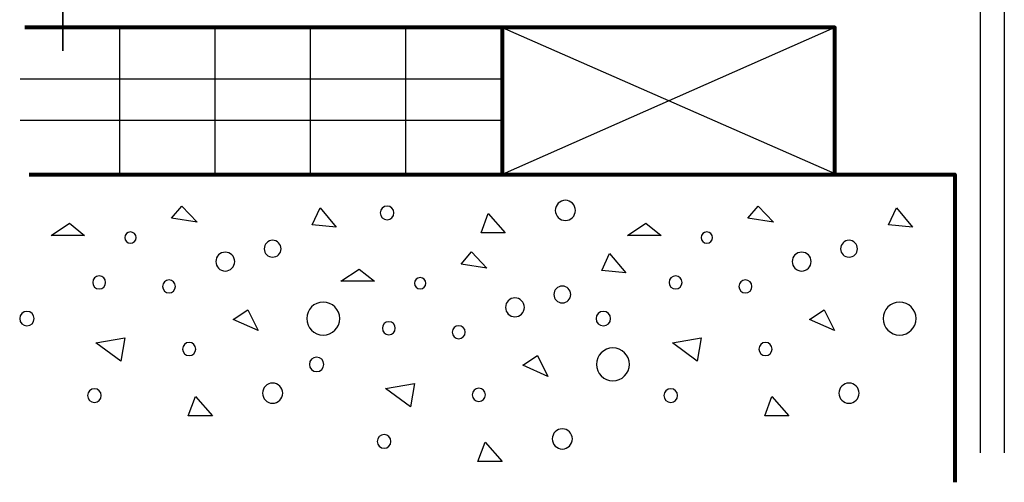
# Model space of a CAD drawing. Units: inches. Extents: x 0 to 782, y 24 to 588.
# Drawn here: x 11 to 322, y 24 to 170 of the extents above; entities that cross this region are included whole.
import ezdxf

# ---------------------------------------------------------------- set-up
doc = ezdxf.new("R2010")
doc.units = ezdxf.units.IN
doc.header["$MEASUREMENT"] = 0
doc.layers.add('BASE-OTHER', color=7, linetype='Continuous')
doc.layers.add('CDATEXT', color=7, linetype='Continuous')

# ---------------------------------------------------------------- blocks, each defined once
blk = doc.blocks.new('block 68')
at = {"layer": 'BASE-OTHER', "color": 7, "lineweight": 25}
blk.add_lwpolyline([(42.27, 167.71), (42.27, 121.25)], dxfattribs=at)
blk = doc.blocks.new('block 69')
at = {"layer": 'BASE-OTHER', "color": 7, "lineweight": 25}
blk.add_lwpolyline([(72.44, 167.71), (72.44, 121.25)], dxfattribs=at)
blk = doc.blocks.new('block 70')
at = {"layer": 'BASE-OTHER', "color": 7, "lineweight": 25}
blk.add_lwpolyline([(102.59, 167.71), (102.59, 121.25)], dxfattribs=at)
blk = doc.blocks.new('block 71')
at = {"layer": 'BASE-OTHER', "color": 7, "lineweight": 25}
blk.add_lwpolyline([(132.76, 167.71), (132.76, 121.25)], dxfattribs=at)
blk = doc.blocks.new('block 72')
at = {"layer": 'BASE-OTHER', "color": 7, "lineweight": 25}
blk.add_lwpolyline([(163.38, 167.71), (268.63, 121.5)], dxfattribs=at)
blk = doc.blocks.new('block 73')
at = {"layer": 'BASE-OTHER', "color": 7, "lineweight": 25}
blk.add_lwpolyline([(268.63, 167.71), (163.38, 121.25)], dxfattribs=at)
blk = doc.blocks.new('block 74')
at = {"layer": 'BASE-OTHER', "color": 7, "lineweight": 80}
blk.add_lwpolyline([(163.38, 167.71), (163.38, 121.25)], dxfattribs=at)
blk = doc.blocks.new('block 75')
at = {"layer": 'BASE-OTHER', "color": 7, "lineweight": 25}
blk.add_open_spline([(180.15, 109.85), (180.15, 111.61), (181.58, 113.04), (183.34, 113.04), (185.1, 113.04), (186.52, 111.61), (186.52, 109.85), (186.52, 108.09), (185.1, 106.66), (183.34, 106.66), (181.58, 106.66), (180.15, 108.09), (180.15, 109.85), (180.15, 109.85), (180.15, 109.85), (180.15, 109.85)], degree=3, knots=[0, 0, 0, 0, 1, 1, 1, 2, 2, 2, 3, 3, 3, 4, 4, 4, 5, 5, 5, 5], dxfattribs=at)
blk = doc.blocks.new('block 76')
at = {"layer": 'BASE-OTHER', "color": 7, "lineweight": 25}
blk.add_open_spline([(124.79, 109.08), (124.79, 110.27), (125.76, 111.24), (126.95, 111.24), (128.15, 111.24), (129.12, 110.27), (129.12, 109.08), (129.12, 107.88), (128.15, 106.91), (126.95, 106.91), (125.76, 106.91), (124.79, 107.88), (124.79, 109.08), (124.79, 109.08), (124.79, 109.08), (124.79, 109.08)], degree=3, knots=[0, 0, 0, 0, 1, 1, 1, 2, 2, 2, 3, 3, 3, 4, 4, 4, 5, 5, 5, 5], dxfattribs=at)
blk = doc.blocks.new('block 77')
at = {"layer": 'BASE-OTHER', "color": 7, "lineweight": 25}
blk.add_lwpolyline([(158.95, 108.83), (164.29, 102.73), (156.66, 102.73), (158.95, 108.83)], dxfattribs=at)
blk = doc.blocks.new('block 78')
at = {"layer": 'BASE-OTHER', "color": 7, "lineweight": 25}
blk.add_lwpolyline([(26.45, 105.78), (31.27, 101.92), (20.67, 101.92), (26.45, 105.78)], dxfattribs=at)
blk = doc.blocks.new('block 79')
at = {"layer": 'BASE-OTHER', "color": 7, "lineweight": 25}
blk.add_lwpolyline([(43.99, 69.51), (42.71, 62.15), (34.84, 67.98), (43.99, 69.51)], dxfattribs=at)
blk = doc.blocks.new('block 80')
at = {"layer": 'BASE-OTHER', "color": 7, "lineweight": 25}
blk.add_lwpolyline([(62.02, 111.18), (66.84, 106.09), (58.71, 107.35), (62.02, 111.18)], dxfattribs=at)
blk = doc.blocks.new('block 81')
at = {"layer": 'BASE-OTHER', "color": 7, "lineweight": 25}
blk.add_lwpolyline([(82.86, 78.42), (86.15, 71.81), (78.28, 75.37), (82.86, 78.42)], dxfattribs=at)
blk = doc.blocks.new('block 82')
at = {"layer": 'BASE-OTHER', "color": 7, "lineweight": 25}
blk.add_lwpolyline([(66.35, 50.98), (71.69, 44.88), (64.05, 44.88), (66.35, 50.98)], dxfattribs=at)
blk = doc.blocks.new('block 83')
at = {"layer": 'BASE-OTHER', "color": 7, "lineweight": 25}
blk.add_lwpolyline([(105.72, 110.67), (110.8, 104.57), (103.19, 105.32), (105.72, 110.67)], dxfattribs=at)
blk = doc.blocks.new('block 84')
at = {"layer": 'BASE-OTHER', "color": 7, "lineweight": 25}
blk.add_open_spline([(32.18, 51.23), (32.18, 52.42), (33.15, 53.39), (34.35, 53.39), (35.55, 53.39), (36.51, 52.42), (36.51, 51.23), (36.51, 50.03), (35.55, 49.06), (34.35, 49.06), (33.15, 49.06), (32.18, 50.03), (32.18, 51.23), (32.18, 51.23), (32.18, 51.23), (32.18, 51.23)], degree=3, knots=[0, 0, 0, 0, 1, 1, 1, 2, 2, 2, 3, 3, 3, 4, 4, 4, 5, 5, 5, 5], dxfattribs=at)
blk = doc.blocks.new('block 85')
at = {"layer": 'BASE-OTHER', "color": 7, "lineweight": 25}
blk.add_open_spline([(62.22, 65.97), (62.22, 67.13), (63.16, 68.06), (64.31, 68.06), (65.47, 68.06), (66.41, 67.13), (66.41, 65.97), (66.41, 64.81), (65.47, 63.88), (64.31, 63.88), (63.16, 63.88), (62.22, 64.81), (62.22, 65.97), (62.22, 65.97), (62.22, 65.97), (62.22, 65.97)], degree=3, knots=[0, 0, 0, 0, 1, 1, 1, 2, 2, 2, 3, 3, 3, 4, 4, 4, 5, 5, 5, 5], dxfattribs=at)
blk = doc.blocks.new('block 86')
at = {"layer": 'BASE-OTHER', "color": 7, "lineweight": 25}
blk.add_open_spline([(55.9, 85.78), (55.9, 86.91), (56.82, 87.84), (57.96, 87.84), (59.09, 87.84), (60.01, 86.91), (60.01, 85.78), (60.01, 84.64), (59.09, 83.72), (57.96, 83.72), (56.82, 83.72), (55.9, 84.64), (55.9, 85.78), (55.9, 85.78), (55.9, 85.78), (55.9, 85.78)], degree=3, knots=[0, 0, 0, 0, 1, 1, 1, 2, 2, 2, 3, 3, 3, 4, 4, 4, 5, 5, 5, 5], dxfattribs=at)
blk = doc.blocks.new('block 87')
at = {"layer": 'BASE-OTHER', "color": 7, "lineweight": 25}
blk.add_open_spline([(33.81, 87.04), (33.81, 88.17), (34.73, 89.09), (35.86, 89.09), (36.99, 89.09), (37.91, 88.17), (37.91, 87.04), (37.91, 85.91), (36.99, 84.99), (35.86, 84.99), (34.73, 84.99), (33.81, 85.91), (33.81, 87.04), (33.81, 87.04), (33.81, 87.04), (33.81, 87.04)], degree=3, knots=[0, 0, 0, 0, 1, 1, 1, 2, 2, 2, 3, 3, 3, 4, 4, 4, 5, 5, 5, 5], dxfattribs=at)
blk = doc.blocks.new('block 88')
at = {"layer": 'BASE-OTHER', "color": 7, "lineweight": 25}
blk.add_open_spline([(43.97, 101.25), (43.97, 102.24), (44.77, 103.04), (45.76, 103.04), (46.75, 103.04), (47.55, 102.24), (47.55, 101.25), (47.55, 100.26), (46.75, 99.46), (45.76, 99.46), (44.77, 99.46), (43.97, 100.26), (43.97, 101.25), (43.97, 101.25), (43.97, 101.25), (43.97, 101.25)], degree=3, knots=[0, 0, 0, 0, 1, 1, 1, 2, 2, 2, 3, 3, 3, 4, 4, 4, 5, 5, 5, 5], dxfattribs=at)
blk = doc.blocks.new('block 89')
at = {"layer": 'BASE-OTHER', "color": 7, "lineweight": 25}
blk.add_open_spline([(88.07, 97.72), (88.07, 99.19), (89.26, 100.38), (90.73, 100.38), (92.21, 100.38), (93.4, 99.19), (93.4, 97.72), (93.4, 96.24), (92.21, 95.05), (90.73, 95.05), (89.26, 95.05), (88.07, 96.24), (88.07, 97.72), (88.07, 97.72), (88.07, 97.72), (88.07, 97.72)], degree=3, knots=[0, 0, 0, 0, 1, 1, 1, 2, 2, 2, 3, 3, 3, 4, 4, 4, 5, 5, 5, 5], dxfattribs=at)
blk = doc.blocks.new('block 90')
at = {"layer": 'BASE-OTHER', "color": 7, "lineweight": 25}
blk.add_open_spline([(72.77, 93.65), (72.77, 95.3), (74.1, 96.63), (75.75, 96.63), (77.4, 96.63), (78.74, 95.3), (78.74, 93.65), (78.74, 92), (77.4, 90.66), (75.75, 90.66), (74.1, 90.66), (72.77, 92), (72.77, 93.65), (72.77, 93.65), (72.77, 93.65), (72.77, 93.65)], degree=3, knots=[0, 0, 0, 0, 1, 1, 1, 2, 2, 2, 3, 3, 3, 4, 4, 4, 5, 5, 5, 5], dxfattribs=at)
blk = doc.blocks.new('block 91')
at = {"layer": 'BASE-OTHER', "color": 7, "lineweight": 25}
blk.add_open_spline([(101.52, 75.61), (101.52, 78.49), (103.85, 80.82), (106.73, 80.82), (109.61, 80.82), (111.95, 78.49), (111.95, 75.61), (111.95, 72.73), (109.61, 70.39), (106.73, 70.39), (103.85, 70.39), (101.52, 72.73), (101.52, 75.61), (101.52, 75.61), (101.52, 75.61), (101.52, 75.61)], degree=3, knots=[0, 0, 0, 0, 1, 1, 1, 2, 2, 2, 3, 3, 3, 4, 4, 4, 5, 5, 5, 5], dxfattribs=at)
blk = doc.blocks.new('block 92')
at = {"layer": 'BASE-OTHER', "color": 7, "lineweight": 25}
blk.add_open_spline([(87.55, 52), (87.55, 53.76), (88.97, 55.19), (90.73, 55.19), (92.49, 55.19), (93.92, 53.76), (93.92, 52), (93.92, 50.24), (92.49, 48.81), (90.73, 48.81), (88.97, 48.81), (87.55, 50.24), (87.55, 52), (87.55, 52), (87.55, 52), (87.55, 52)], degree=3, knots=[0, 0, 0, 0, 1, 1, 1, 2, 2, 2, 3, 3, 3, 4, 4, 4, 5, 5, 5, 5], dxfattribs=at)
blk = doc.blocks.new('block 93')
at = {"layer": 'BASE-OTHER', "color": 7, "lineweight": 25}
blk.add_lwpolyline([(118.09, 91.3), (122.91, 87.44), (112.31, 87.44), (118.09, 91.3)], dxfattribs=at)
blk = doc.blocks.new('block 94')
at = {"layer": 'BASE-OTHER', "color": 7, "lineweight": 25}
blk.add_lwpolyline([(135.63, 55.03), (134.35, 47.67), (126.48, 53.5), (135.63, 55.03)], dxfattribs=at)
blk = doc.blocks.new('block 95')
at = {"layer": 'BASE-OTHER', "color": 7, "lineweight": 25}
blk.add_lwpolyline([(153.66, 96.7), (158.48, 91.61), (150.35, 92.87), (153.66, 96.7)], dxfattribs=at)
blk = doc.blocks.new('block 96')
at = {"layer": 'BASE-OTHER', "color": 7, "lineweight": 25}
blk.add_lwpolyline([(174.5, 63.94), (177.79, 57.33), (169.92, 60.89), (174.5, 63.94)], dxfattribs=at)
blk = doc.blocks.new('block 97')
at = {"layer": 'BASE-OTHER', "color": 7, "lineweight": 25}
blk.add_lwpolyline([(157.98, 36.5), (163.33, 30.4), (155.69, 30.4), (157.98, 36.5)], dxfattribs=at)
blk = doc.blocks.new('block 98')
at = {"layer": 'BASE-OTHER', "color": 7, "lineweight": 25}
blk.add_lwpolyline([(197.35, 96.19), (202.44, 90.09), (194.83, 90.84), (197.35, 96.19)], dxfattribs=at)
blk = doc.blocks.new('block 99')
at = {"layer": 'BASE-OTHER', "color": 7, "lineweight": 25}
blk.add_open_spline([(102.36, 61.13), (102.36, 62.39), (103.38, 63.42), (104.65, 63.42), (105.91, 63.42), (106.94, 62.39), (106.94, 61.13), (106.94, 59.87), (105.91, 58.84), (104.65, 58.84), (103.38, 58.84), (102.36, 59.87), (102.36, 61.13), (102.36, 61.13), (102.36, 61.13), (102.36, 61.13)], degree=3, knots=[0, 0, 0, 0, 1, 1, 1, 2, 2, 2, 3, 3, 3, 4, 4, 4, 5, 5, 5, 5], dxfattribs=at)
blk = doc.blocks.new('block 100')
at = {"layer": 'BASE-OTHER', "color": 7, "lineweight": 25}
blk.add_open_spline([(123.82, 36.75), (123.82, 37.94), (124.79, 38.91), (125.99, 38.91), (127.18, 38.91), (128.15, 37.94), (128.15, 36.75), (128.15, 35.55), (127.18, 34.58), (125.99, 34.58), (124.79, 34.58), (123.82, 35.55), (123.82, 36.75), (123.82, 36.75), (123.82, 36.75), (123.82, 36.75)], degree=3, knots=[0, 0, 0, 0, 1, 1, 1, 2, 2, 2, 3, 3, 3, 4, 4, 4, 5, 5, 5, 5], dxfattribs=at)
blk = doc.blocks.new('block 101')
at = {"layer": 'BASE-OTHER', "color": 7, "lineweight": 25}
blk.add_open_spline([(153.86, 51.49), (153.86, 52.65), (154.8, 53.58), (155.95, 53.58), (157.11, 53.58), (158.04, 52.65), (158.04, 51.49), (158.04, 50.34), (157.11, 49.4), (155.95, 49.4), (154.8, 49.4), (153.86, 50.34), (153.86, 51.49), (153.86, 51.49), (153.86, 51.49), (153.86, 51.49)], degree=3, knots=[0, 0, 0, 0, 1, 1, 1, 2, 2, 2, 3, 3, 3, 4, 4, 4, 5, 5, 5, 5], dxfattribs=at)
blk = doc.blocks.new('block 102')
at = {"layer": 'BASE-OTHER', "color": 7, "lineweight": 25}
blk.add_open_spline([(147.54, 71.3), (147.54, 72.44), (148.46, 73.36), (149.59, 73.36), (150.73, 73.36), (151.65, 72.44), (151.65, 71.3), (151.65, 70.16), (150.73, 69.24), (149.59, 69.24), (148.46, 69.24), (147.54, 70.16), (147.54, 71.3), (147.54, 71.3), (147.54, 71.3), (147.54, 71.3)], degree=3, knots=[0, 0, 0, 0, 1, 1, 1, 2, 2, 2, 3, 3, 3, 4, 4, 4, 5, 5, 5, 5], dxfattribs=at)
blk = doc.blocks.new('block 103')
at = {"layer": 'BASE-OTHER', "color": 7, "lineweight": 25}
blk.add_open_spline([(125.45, 72.56), (125.45, 73.69), (126.37, 74.61), (127.5, 74.61), (128.63, 74.61), (129.55, 73.69), (129.55, 72.56), (129.55, 71.43), (128.63, 70.51), (127.5, 70.51), (126.37, 70.51), (125.45, 71.43), (125.45, 72.56), (125.45, 72.56), (125.45, 72.56), (125.45, 72.56)], degree=3, knots=[0, 0, 0, 0, 1, 1, 1, 2, 2, 2, 3, 3, 3, 4, 4, 4, 5, 5, 5, 5], dxfattribs=at)
blk = doc.blocks.new('block 104')
at = {"layer": 'BASE-OTHER', "color": 7, "lineweight": 25}
blk.add_open_spline([(135.61, 86.77), (135.61, 87.76), (136.41, 88.56), (137.4, 88.56), (138.39, 88.56), (139.19, 87.76), (139.19, 86.77), (139.19, 85.79), (138.39, 84.99), (137.4, 84.99), (136.41, 84.99), (135.61, 85.79), (135.61, 86.77), (135.61, 86.77), (135.61, 86.77), (135.61, 86.77)], degree=3, knots=[0, 0, 0, 0, 1, 1, 1, 2, 2, 2, 3, 3, 3, 4, 4, 4, 5, 5, 5, 5], dxfattribs=at)
blk = doc.blocks.new('block 105')
at = {"layer": 'BASE-OTHER', "color": 7, "lineweight": 25}
blk.add_open_spline([(179.7, 83.24), (179.7, 84.71), (180.9, 85.9), (182.37, 85.9), (183.85, 85.9), (185.04, 84.71), (185.04, 83.24), (185.04, 81.76), (183.85, 80.57), (182.37, 80.57), (180.9, 80.57), (179.7, 81.76), (179.7, 83.24), (179.7, 83.24), (179.7, 83.24), (179.7, 83.24)], degree=3, knots=[0, 0, 0, 0, 1, 1, 1, 2, 2, 2, 3, 3, 3, 4, 4, 4, 5, 5, 5, 5], dxfattribs=at)
blk = doc.blocks.new('block 106')
at = {"layer": 'BASE-OTHER', "color": 7, "lineweight": 25}
blk.add_open_spline([(164.4, 79.17), (164.4, 80.82), (165.74, 82.15), (167.39, 82.15), (169.04, 82.15), (170.38, 80.82), (170.38, 79.17), (170.38, 77.52), (169.04, 76.18), (167.39, 76.18), (165.74, 76.18), (164.4, 77.52), (164.4, 79.17), (164.4, 79.17), (164.4, 79.17), (164.4, 79.17)], degree=3, knots=[0, 0, 0, 0, 1, 1, 1, 2, 2, 2, 3, 3, 3, 4, 4, 4, 5, 5, 5, 5], dxfattribs=at)
blk = doc.blocks.new('block 107')
at = {"layer": 'BASE-OTHER', "color": 7, "lineweight": 25}
blk.add_open_spline([(193.16, 61.13), (193.16, 64.01), (195.49, 66.34), (198.37, 66.34), (201.25, 66.34), (203.59, 64.01), (203.59, 61.13), (203.59, 58.25), (201.25, 55.91), (198.37, 55.91), (195.49, 55.91), (193.16, 58.25), (193.16, 61.13), (193.16, 61.13), (193.16, 61.13), (193.16, 61.13)], degree=3, knots=[0, 0, 0, 0, 1, 1, 1, 2, 2, 2, 3, 3, 3, 4, 4, 4, 5, 5, 5, 5], dxfattribs=at)
blk = doc.blocks.new('block 108')
at = {"layer": 'BASE-OTHER', "color": 7, "lineweight": 25}
blk.add_open_spline([(179.18, 37.52), (179.18, 39.28), (180.61, 40.71), (182.37, 40.71), (184.13, 40.71), (185.56, 39.28), (185.56, 37.52), (185.56, 35.76), (184.13, 34.33), (182.37, 34.33), (180.61, 34.33), (179.18, 35.76), (179.18, 37.52), (179.18, 37.52), (179.18, 37.52), (179.18, 37.52)], degree=3, knots=[0, 0, 0, 0, 1, 1, 1, 2, 2, 2, 3, 3, 3, 4, 4, 4, 5, 5, 5, 5], dxfattribs=at)
blk = doc.blocks.new('block 109')
at = {"layer": 'BASE-OTHER', "color": 7, "lineweight": 25}
blk.add_lwpolyline([(208.79, 105.78), (213.61, 101.92), (203.01, 101.92), (208.79, 105.78)], dxfattribs=at)
blk = doc.blocks.new('block 110')
at = {"layer": 'BASE-OTHER', "color": 7, "lineweight": 25}
blk.add_lwpolyline([(226.33, 69.51), (225.05, 62.15), (217.18, 67.98), (226.33, 69.51)], dxfattribs=at)
blk = doc.blocks.new('block 111')
at = {"layer": 'BASE-OTHER', "color": 7, "lineweight": 25}
blk.add_lwpolyline([(244.36, 111.18), (249.18, 106.09), (241.05, 107.35), (244.36, 111.18)], dxfattribs=at)
blk = doc.blocks.new('block 112')
at = {"layer": 'BASE-OTHER', "color": 7, "lineweight": 25}
blk.add_lwpolyline([(265.2, 78.42), (268.49, 71.81), (260.62, 75.37), (265.2, 78.42)], dxfattribs=at)
blk = doc.blocks.new('block 113')
at = {"layer": 'BASE-OTHER', "color": 7, "lineweight": 25}
blk.add_lwpolyline([(248.68, 50.98), (254.03, 44.88), (246.39, 44.88), (248.68, 50.98)], dxfattribs=at)
blk = doc.blocks.new('block 114')
at = {"layer": 'BASE-OTHER', "color": 7, "lineweight": 25}
blk.add_lwpolyline([(288.05, 110.67), (293.14, 104.57), (285.53, 105.32), (288.05, 110.67)], dxfattribs=at)
blk = doc.blocks.new('block 115')
at = {"layer": 'BASE-OTHER', "color": 7, "lineweight": 25}
blk.add_open_spline([(193.06, 75.61), (193.06, 76.87), (194.08, 77.9), (195.35, 77.9), (196.61, 77.9), (197.64, 76.87), (197.64, 75.61), (197.64, 74.34), (196.61, 73.32), (195.35, 73.32), (194.08, 73.32), (193.06, 74.34), (193.06, 75.61), (193.06, 75.61), (193.06, 75.61), (193.06, 75.61)], degree=3, knots=[0, 0, 0, 0, 1, 1, 1, 2, 2, 2, 3, 3, 3, 4, 4, 4, 5, 5, 5, 5], dxfattribs=at)
blk = doc.blocks.new('block 116')
at = {"layer": 'BASE-OTHER', "color": 7, "lineweight": 25}
blk.add_open_spline([(214.52, 51.23), (214.52, 52.42), (215.49, 53.39), (216.69, 53.39), (217.88, 53.39), (218.85, 52.42), (218.85, 51.23), (218.85, 50.03), (217.88, 49.06), (216.69, 49.06), (215.49, 49.06), (214.52, 50.03), (214.52, 51.23), (214.52, 51.23), (214.52, 51.23), (214.52, 51.23)], degree=3, knots=[0, 0, 0, 0, 1, 1, 1, 2, 2, 2, 3, 3, 3, 4, 4, 4, 5, 5, 5, 5], dxfattribs=at)
blk = doc.blocks.new('block 117')
at = {"layer": 'BASE-OTHER', "color": 7, "lineweight": 25}
blk.add_open_spline([(244.56, 65.97), (244.56, 67.13), (245.5, 68.06), (246.65, 68.06), (247.81, 68.06), (248.75, 67.13), (248.75, 65.97), (248.75, 64.81), (247.81, 63.88), (246.65, 63.88), (245.5, 63.88), (244.56, 64.81), (244.56, 65.97), (244.56, 65.97), (244.56, 65.97), (244.56, 65.97)], degree=3, knots=[0, 0, 0, 0, 1, 1, 1, 2, 2, 2, 3, 3, 3, 4, 4, 4, 5, 5, 5, 5], dxfattribs=at)
blk = doc.blocks.new('block 118')
at = {"layer": 'BASE-OTHER', "color": 7, "lineweight": 25}
blk.add_open_spline([(238.24, 85.78), (238.24, 86.91), (239.16, 87.84), (240.29, 87.84), (241.43, 87.84), (242.35, 86.91), (242.35, 85.78), (242.35, 84.64), (241.43, 83.72), (240.29, 83.72), (239.16, 83.72), (238.24, 84.64), (238.24, 85.78), (238.24, 85.78), (238.24, 85.78), (238.24, 85.78)], degree=3, knots=[0, 0, 0, 0, 1, 1, 1, 2, 2, 2, 3, 3, 3, 4, 4, 4, 5, 5, 5, 5], dxfattribs=at)
blk = doc.blocks.new('block 119')
at = {"layer": 'BASE-OTHER', "color": 7, "lineweight": 25}
blk.add_open_spline([(216.15, 87.04), (216.15, 88.17), (217.07, 89.09), (218.2, 89.09), (219.33, 89.09), (220.25, 88.17), (220.25, 87.04), (220.25, 85.91), (219.33, 84.99), (218.2, 84.99), (217.07, 84.99), (216.15, 85.91), (216.15, 87.04), (216.15, 87.04), (216.15, 87.04), (216.15, 87.04)], degree=3, knots=[0, 0, 0, 0, 1, 1, 1, 2, 2, 2, 3, 3, 3, 4, 4, 4, 5, 5, 5, 5], dxfattribs=at)
blk = doc.blocks.new('block 120')
at = {"layer": 'BASE-OTHER', "color": 7, "lineweight": 25}
blk.add_open_spline([(226.31, 101.25), (226.31, 102.24), (227.11, 103.04), (228.1, 103.04), (229.09, 103.04), (229.89, 102.24), (229.89, 101.25), (229.89, 100.26), (229.09, 99.46), (228.1, 99.46), (227.11, 99.46), (226.31, 100.26), (226.31, 101.25), (226.31, 101.25), (226.31, 101.25), (226.31, 101.25)], degree=3, knots=[0, 0, 0, 0, 1, 1, 1, 2, 2, 2, 3, 3, 3, 4, 4, 4, 5, 5, 5, 5], dxfattribs=at)
blk = doc.blocks.new('block 121')
at = {"layer": 'BASE-OTHER', "color": 7, "lineweight": 25}
blk.add_open_spline([(270.4, 97.72), (270.4, 99.19), (271.6, 100.38), (273.07, 100.38), (274.55, 100.38), (275.74, 99.19), (275.74, 97.72), (275.74, 96.24), (274.55, 95.05), (273.07, 95.05), (271.6, 95.05), (270.4, 96.24), (270.4, 97.72), (270.4, 97.72), (270.4, 97.72), (270.4, 97.72)], degree=3, knots=[0, 0, 0, 0, 1, 1, 1, 2, 2, 2, 3, 3, 3, 4, 4, 4, 5, 5, 5, 5], dxfattribs=at)
blk = doc.blocks.new('block 122')
at = {"layer": 'BASE-OTHER', "color": 7, "lineweight": 25}
blk.add_open_spline([(255.1, 93.65), (255.1, 95.3), (256.44, 96.63), (258.09, 96.63), (259.74, 96.63), (261.08, 95.3), (261.08, 93.65), (261.08, 92), (259.74, 90.66), (258.09, 90.66), (256.44, 90.66), (255.1, 92), (255.1, 93.65), (255.1, 93.65), (255.1, 93.65), (255.1, 93.65)], degree=3, knots=[0, 0, 0, 0, 1, 1, 1, 2, 2, 2, 3, 3, 3, 4, 4, 4, 5, 5, 5, 5], dxfattribs=at)
blk = doc.blocks.new('block 123')
at = {"layer": 'BASE-OTHER', "color": 7, "lineweight": 25}
blk.add_open_spline([(283.86, 75.61), (283.86, 78.49), (286.19, 80.82), (289.07, 80.82), (291.95, 80.82), (294.29, 78.49), (294.29, 75.61), (294.29, 72.73), (291.95, 70.39), (289.07, 70.39), (286.19, 70.39), (283.86, 72.73), (283.86, 75.61), (283.86, 75.61), (283.86, 75.61), (283.86, 75.61)], degree=3, knots=[0, 0, 0, 0, 1, 1, 1, 2, 2, 2, 3, 3, 3, 4, 4, 4, 5, 5, 5, 5], dxfattribs=at)
blk = doc.blocks.new('block 124')
at = {"layer": 'BASE-OTHER', "color": 7, "lineweight": 25}
blk.add_open_spline([(269.88, 52), (269.88, 53.76), (271.31, 55.19), (273.07, 55.19), (274.83, 55.19), (276.26, 53.76), (276.26, 52), (276.26, 50.24), (274.83, 48.81), (273.07, 48.81), (271.31, 48.81), (269.88, 50.24), (269.88, 52), (269.88, 52), (269.88, 52), (269.88, 52)], degree=3, knots=[0, 0, 0, 0, 1, 1, 1, 2, 2, 2, 3, 3, 3, 4, 4, 4, 5, 5, 5, 5], dxfattribs=at)
blk = doc.blocks.new('block 126')
at = {"layer": 'BASE-OTHER', "color": 7, "lineweight": 25}
blk.add_lwpolyline([(322.19, 588.21), (322.19, 33.16)], dxfattribs=at)
blk = doc.blocks.new('block 127')
at = {"layer": 'BASE-OTHER', "color": 7, "lineweight": 25}
blk.add_lwpolyline([(314.55, 588.21), (314.55, 33.16)], dxfattribs=at)
blk = doc.blocks.new('block 128')
at = {"layer": 'BASE-OTHER', "color": 7, "lineweight": 25}
blk.add_lwpolyline([(163.38, 138.28), (10.82, 138.28)], dxfattribs=at)
blk = doc.blocks.new('block 129')
at = {"layer": 'BASE-OTHER', "color": 7, "lineweight": 25}
blk.add_lwpolyline([(163.38, 151.43), (10.82, 151.43)], dxfattribs=at)
blk = doc.blocks.new('block 130')
at = {"layer": 'BASE-OTHER', "color": 7, "lineweight": 25}
blk.add_open_spline([(10.72, 75.61), (10.72, 76.87), (11.74, 77.9), (13.01, 77.9), (14.27, 77.9), (15.3, 76.87), (15.3, 75.61), (15.3, 74.34), (14.27, 73.32), (13.01, 73.32), (11.74, 73.32), (10.72, 74.34), (10.72, 75.61), (10.72, 75.61), (10.72, 75.61), (10.72, 75.61)], degree=3, knots=[0, 0, 0, 0, 1, 1, 1, 2, 2, 2, 3, 3, 3, 4, 4, 4, 5, 5, 5, 5], dxfattribs=at)
blk = doc.blocks.new('block 131')
at = {"layer": 'BASE-OTHER', "color": 7, "lineweight": 80}
blk.add_lwpolyline([(13.71, 121.25), (306.54, 121.25), (306.54, 23.79)], dxfattribs=at)
blk = doc.blocks.new('block 132')
at = {"layer": 'BASE-OTHER', "color": 7, "lineweight": 80}
blk.add_lwpolyline([(268.63, 121.5), (268.63, 167.71), (12.31, 167.71)], dxfattribs=at)
blk = doc.blocks.new('block 168')
at = {"layer": 'CDATEXT', "color": 250, "lineweight": 35}
blk.add_lwpolyline([(24.33, 323.71), (24.33, 160.35)], dxfattribs=at)

msp = doc.modelspace()

# ---------------------------------------------------------------- block references
at = {"layer": 'BASE-OTHER'}
for name in ['block 127', 'block 126', 'block 132', 'block 68', 'block 69', 'block 70', 'block 71', 'block 72', 'block 73', 'block 74', 'block 129', 'block 128', 'block 131', 'block 75', 'block 80', 'block 83', 'block 76', 'block 111', 'block 114', 'block 77', 'block 78', 'block 88', 'block 109', 'block 120', 'block 89', 'block 121', 'block 90', 'block 95', 'block 122', 'block 98', 'block 93', 'block 87', 'block 86', 'block 104', 'block 119', 'block 118', 'block 105', 'block 106', 'block 130', 'block 81', 'block 91', 'block 115', 'block 112', 'block 123', 'block 103', 'block 102', 'block 79', 'block 110', 'block 85', 'block 107', 'block 117', 'block 99', 'block 96', 'block 84', 'block 92', 'block 94', 'block 101', 'block 116', 'block 124', 'block 82', 'block 113', 'block 108', 'block 100', 'block 97']:
    msp.add_blockref(name, (0, 0), dxfattribs=at)
at = {"layer": 'CDATEXT'}
msp.add_blockref('block 168', (0, 0), dxfattribs=at)

doc.saveas('drawing.dxf')
